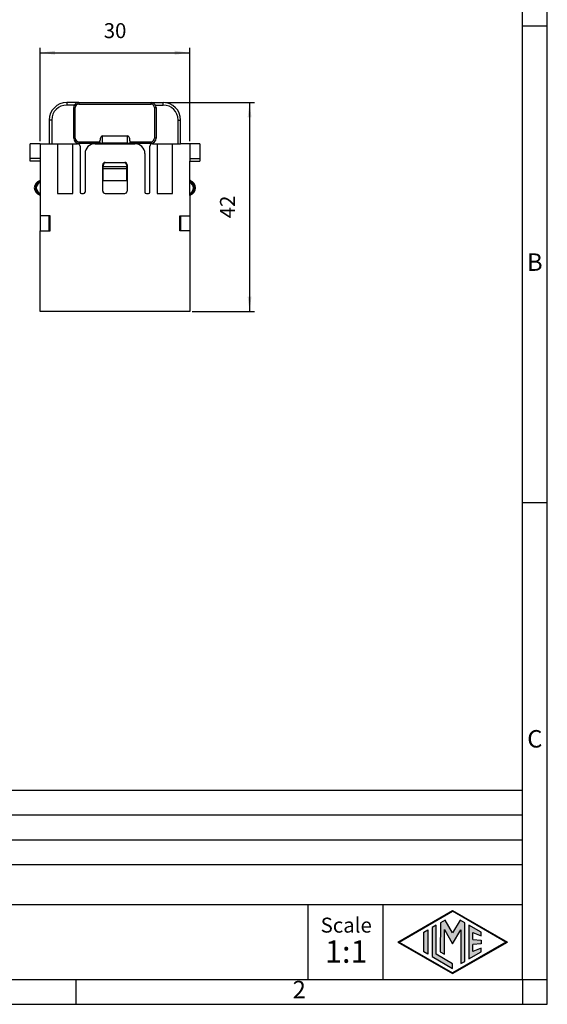
# Model space of a CAD drawing. Units: millimetres. Extents: x -210 to 0, y 0 to 297.
# Drawn here: x -106 to 0, y 0 to 198 of the extents above; entities that cross this region are included whole.
import ezdxf

# ---------------------------------------------------------------- set-up
doc = ezdxf.new("R2010")
doc.units = ezdxf.units.MM
doc.layers.add('1', color=7, linetype='Continuous')
doc.styles.add('CONVERTER_11', font='ARIAL.TTF', dxfattribs={"width": 1.2})
doc.styles.add('CONVERTER_13', font='simplex.shx', dxfattribs={"width": 0.95})
doc.dimstyles.new('ME10_DIM_11', dxfattribs={"dimtxt": 3, "dimasz": 3, "dimexe": 1, "dimexo": 0.5, "dimgap": 2, "dimtad": 1, "dimdsep": 46, "dimtxsty": 'CONVERTER_13', "dimsah": 1, "dimcen": 0.09, "dimclrd": 7, "dimclre": 7, "dimclrt": 7, "dimadec": 0, "dimazin": 0, "dimtfac": 1, "dimtdec": 4, "dimtix": 1, "dimtmove": 0, "dimatfit": 3, "dimfxl": 1, "dimtolj": 1, "dimtzin": 0, "dimarcsym": 0})
doc.dimstyles.new('ME10_DIM_12', dxfattribs={"dimtxt": 3, "dimasz": 3, "dimexe": 1, "dimexo": 0.5, "dimgap": 2, "dimtad": 1, "dimdsep": 46, "dimtxsty": 'CONVERTER_13', "dimsah": 1, "dimcen": 0.09, "dimclrd": 7, "dimclre": 7, "dimclrt": 7, "dimadec": 0, "dimazin": 0, "dimtfac": 1, "dimtdec": 4, "dimtix": 1, "dimtmove": 0, "dimatfit": 3, "dimfxl": 1, "dimtolj": 1, "dimtzin": 0, "dimarcsym": 0})

# ---------------------------------------------------------------- blocks, each defined once
blk = doc.blocks.new('_formato_A4')
at = {"layer": '1', "linetype": 'Continuous'}
h = blk.add_hatch(color=7, dxfattribs=at)
h.paths.add_polyline_path([(-19, 18.84), (-8.01, 12.5), (-19, 6.16), (-29.99, 12.5)])
h.paths.add_polyline_path([(-29.69, 12.5), (-19, 18.67), (-8.31, 12.5), (-19, 6.33)], flags=16)
for points in [[(-23.09, 15.43), (-23.09, 9.57), (-19, 7.21), (-19, 8.15), (-22.28, 10.04), (-22.28, 15.9)], [(-21.44, 16.38), (-21.45, 10.53), (-20.64, 10.06), (-20.64, 14.99), (-19, 12.15), (-17.37, 14.97), (-17.37, 8.17), (-16.56, 8.62), (-16.56, 16.38), (-17.5, 16.92), (-19, 14.32), (-20.5, 16.92)], [(-15.72, 15.9), (-15.72, 9.1), (-13.27, 10.52), (-13.27, 11.27), (-14.91, 10.61), (-14.91, 11.99), (-13.27, 12.15), (-13.27, 12.85), (-14.91, 13.01), (-14.91, 14.39), (-13.27, 13.73), (-13.27, 14.48)], [(-23.96, 14.93), (-23.96, 10.07), (-24.77, 10.54), (-24.77, 14.46)]]:
    blk.add_hatch(color=7, dxfattribs=at).paths.add_polyline_path(points)
at = {"layer": '1', "color": 7, "linetype": 'Continuous'}
for p, q in [((0, 0), (0, 297)), ((-5, 5), (-5, 292)), ((0, 5), (0, 292)), ((0, 196.33), (-5, 196.33)), ((0, 100.67), (-5, 100.67)), ((-184, 43), (-5, 43)), ((-184, 38), (-5, 38)), ((-184, 33), (-5, 33)), ((-5, 28), (-184, 28)), ((-184, 20), (-5, 20)), ((-48, 20), (-48, 5)), ((-33, 20), (-33, 5)), ((-29.99, 12.5), (-19, 18.84)), ((-29.69, 12.5), (-19, 18.67)), ((-19, 18.84), (-8.01, 12.5)), ((-8.31, 12.5), (-19, 18.67)), ((-22.28, 15.9), (-23.09, 15.43)), ((-22.28, 10.04), (-22.28, 15.9)), ((-21.44, 16.38), (-21.45, 10.53)), ((-20.5, 16.92), (-21.44, 16.38)), ((-19, 14.32), (-20.5, 16.92)), ((-17.5, 16.92), (-19, 14.32)), ((-16.56, 16.38), (-17.5, 16.92)), ((-16.56, 8.62), (-16.56, 16.38)), ((-15.72, 15.9), (-15.72, 9.1)), ((-13.27, 14.48), (-15.72, 15.9)), ((-24.77, 14.46), (-23.96, 14.93)), ((-24.77, 10.54), (-24.77, 14.46)), ((-23.96, 14.93), (-23.96, 10.07)), ((-23.09, 15.43), (-23.09, 9.57)), ((-20.64, 14.99), (-19, 12.15)), ((-20.64, 10.06), (-20.64, 14.99)), ((-19, 12.15), (-17.37, 14.97)), ((-17.37, 14.97), (-17.37, 8.17)), ((-14.91, 14.39), (-13.27, 13.73)), ((-14.91, 13.01), (-14.91, 14.39)), ((-13.27, 13.73), (-13.27, 14.48)), ((-29.99, 12.5), (-19, 6.16)), ((-29.69, 12.5), (-19, 6.33)), ((-8.31, 12.5), (-19, 6.33)), ((-19, 6.16), (-8.01, 12.5)), ((-14.91, 13.01), (-13.27, 12.85)), ((-13.27, 12.15), (-14.91, 11.99)), ((-14.91, 10.61), (-14.91, 11.99)), ((-13.27, 12.85), (-13.27, 12.15)), ((-23.96, 10.07), (-24.77, 10.54)), ((-19, 8.15), (-22.28, 10.04)), ((-21.45, 10.53), (-20.64, 10.06)), ((-15.72, 9.1), (-13.27, 10.52)), ((-13.27, 11.27), (-14.91, 10.61)), ((-13.27, 10.52), (-13.27, 11.27)), ((-23.09, 9.57), (-19, 7.21)), ((-19, 7.21), (-19, 8.15)), ((-17.37, 8.17), (-16.56, 8.62)), ((-189, 5), (-5, 5)), ((-94.5, 0), (-94.5, 5)), ((-5, 5), (-5, 0)), ((-5, 5), (0, 5)), ((0, 0), (0, 5)), ((-210, 0), (0, 0)), ((-5, 0), (0, 0))]:
    blk.add_line(p, q, dxfattribs=at)
at = {"layer": '1', "color": 7, "attachment_point": 5, "line_spacing_factor": 1.320528, "style": 'CONVERTER_11'}
for s, insert, char_height in [('B', (-2.5, 148.5), 3.5), ('C', (-2.5, 52.83), 3.5), ('Scale', (-40.32, 15.5), 3), ('1:1', (-40.32, 10), 4.5), ('2', (-49.75, 2.5), 3.5)]:
    blk.add_mtext(s, dxfattribs=dict(at, insert=insert, char_height=char_height))
blk = doc.blocks.new('A4_new')
at = {"layer": '1'}
blk.add_blockref('_formato_A4', (0, 0), dxfattribs=at)
blk = doc.blocks.new('*D4')
at = {"layer": '1', "color": 7, "linetype": 'Continuous'}
for p, q in [((-101.7, 173.23), (-101.7, 191.97)), ((-71.7, 173.23), (-71.7, 191.97)), ((-101.7, 190.97), (-71.7, 190.97))]:
    blk.add_line(p, q, dxfattribs=at)
at = {"layer": '1', "color": 7}
for points in [[(-98.7, 191.37), (-98.7, 190.58), (-101.7, 190.97)], [(-74.7, 190.58), (-74.7, 191.37), (-71.7, 190.97)]]:
    blk.add_solid(points, dxfattribs=at)
at = {"layer": '1', "color": 7, "insert": (-88.95, 192.97), "char_height": 3, "attachment_point": 7, "rotation": 0.0001, "line_spacing_factor": 0.60024, "style": 'CONVERTER_13'}
blk.add_mtext('30', dxfattribs=at)
blk = doc.blocks.new('*D5')
at = {"layer": '1', "color": 7, "linetype": 'Continuous'}
for p, q in [((-76.53, 180.98), (-58.7, 180.98)), ((-59.7, 180.98), (-59.7, 139.03)), ((-71.2, 139.03), (-58.7, 139.03))]:
    blk.add_line(p, q, dxfattribs=at)
at = {"layer": '1', "color": 7}
for points in [[(-59.31, 177.98), (-60.09, 177.98), (-59.7, 180.98)], [(-60.09, 142.03), (-59.31, 142.03), (-59.7, 139.03)]]:
    blk.add_solid(points, dxfattribs=at)
at = {"layer": '1', "color": 7, "insert": (-61.7, 157.75), "char_height": 3, "attachment_point": 7, "rotation": 90, "line_spacing_factor": 0.60024, "style": 'CONVERTER_13'}
blk.add_mtext('42', dxfattribs=at)

msp = doc.modelspace()

# ---------------------------------------------------------------- linework, layer by layer
at = {"color": 7, "linetype": 'Continuous'}
for p, q in [((-96.375, 180.975), (-96.375, 180.475)), ((-93.95, 180.975), (-96.375, 180.975)), ((-93.95, 180.975), (-96.375, 180.975)), ((-94.816, 180.475), (-96.375, 180.475)), ((-94.95, 173.825), (-94.95, 179.975)), ((-94.95, 179.975), (-94.65, 179.975)), ((-94.65, 173.825), (-94.65, 179.975)), ((-93.95, 180.975), (-92.7, 180.975)), ((-93.95, 180.975), (-93.95, 180.675)), ((-93.95, 180.975), (-92.7, 180.975)), ((-93.95, 180.675), (-79.45, 180.675)), ((-92.7, 180.975), (-80.7, 180.975)), ((-92.7, 180.975), (-80.7, 180.975)), ((-80.7, 180.975), (-79.45, 180.975)), ((-80.7, 180.975), (-79.45, 180.975)), ((-79.45, 180.975), (-77.025, 180.975)), ((-79.45, 180.675), (-79.45, 180.975)), ((-79.45, 180.975), (-77.025, 180.975)), ((-78.75, 179.975), (-78.45, 179.975)), ((-78.75, 179.975), (-78.75, 173.825)), ((-78.584, 180.475), (-77.025, 180.475)), ((-78.45, 179.975), (-78.45, 173.825)), ((-77.025, 180.475), (-77.025, 180.975)), ((-99.875, 177.475), (-99.875, 172.725)), ((-99.375, 177.475), (-99.875, 177.475)), ((-99.875, 177.475), (-99.875, 172.725)), ((-99.375, 177.475), (-99.375, 172.725)), ((-74.025, 172.725), (-74.025, 177.475)), ((-74.025, 177.475), (-73.525, 177.475)), ((-73.525, 172.725), (-73.525, 177.475)), ((-73.525, 172.725), (-73.525, 177.475)), ((-89.214, 173.525), (-89.2, 174.325)), ((-89.214, 173.525), (-89.2, 174.325)), ((-89.2, 174.325), (-84.2, 174.325)), ((-84.186, 173.525), (-84.2, 174.325)), ((-84.186, 173.525), (-84.2, 174.325)), ((-103.7, 169.725), (-103.7, 172.725)), ((-101.7, 172.725), (-103.7, 172.725)), ((-101.7, 172.725), (-98.25, 172.725)), ((-101.7, 172.725), (-101.7, 169.725)), ((-98.25, 172.725), (-95.15, 172.725)), ((-98.25, 172.725), (-98.25, 162.725)), ((-95.15, 172.725), (-94.2, 172.725)), ((-95.15, 162.725), (-95.15, 172.725)), ((-94.95, 173.825), (-94.65, 173.825)), ((-93.95, 173.125), (-93.95, 172.825)), ((-93.95, 173.125), (-89.7, 173.125)), ((-93.95, 172.825), (-89.7, 172.825)), ((-93.7, 172.225), (-93.7, 163.025)), ((-90.7, 172.725), (-82.7, 172.725)), ((-89.7, 173.125), (-89.7, 173.325)), ((-89.7, 173.125), (-89.7, 172.825)), ((-89.7, 172.825), (-89.2, 172.825)), ((-89.2, 172.825), (-89.214, 173.525)), ((-88.7, 172.825), (-89.2, 172.825)), ((-88.3, 172.825), (-88.7, 172.825)), ((-88.7, 172.825), (-88.7, 172.725)), ((-88.3, 172.725), (-88.3, 172.825)), ((-85.1, 172.825), (-88.3, 172.825)), ((-85.1, 172.725), (-85.1, 172.825)), ((-84.7, 172.825), (-85.1, 172.825)), ((-84.2, 172.825), (-84.7, 172.825)), ((-84.7, 172.825), (-84.7, 172.725)), ((-84.2, 172.825), (-84.186, 173.525)), ((-84.2, 172.825), (-83.7, 172.825)), ((-83.7, 173.325), (-83.7, 173.125)), ((-83.7, 173.125), (-83.7, 172.825)), ((-83.7, 173.125), (-79.45, 173.125)), ((-83.7, 172.825), (-79.45, 172.825)), ((-79.7, 163.025), (-79.7, 172.225)), ((-79.45, 173.125), (-79.45, 172.825)), ((-79.2, 172.725), (-78.25, 172.725)), ((-78.45, 173.825), (-78.75, 173.825)), ((-78.25, 172.725), (-78.25, 162.725)), ((-78.25, 172.725), (-75.15, 172.725)), ((-75.15, 162.725), (-75.15, 172.725)), ((-75.15, 172.725), (-73.525, 172.725)), ((-71.7, 172.725), (-73.525, 172.725)), ((-71.7, 172.725), (-71.7, 169.725)), ((-69.7, 172.725), (-71.7, 172.725)), ((-69.7, 172.725), (-69.7, 169.725)), ((-92.7, 170.725), (-92.7, 163.025)), ((-80.7, 170.725), (-80.7, 163.025)), ((-101.7, 169.725), (-103.7, 169.725)), ((-103.7, 169.225), (-103.7, 169.725)), ((-101.7, 169.225), (-103.7, 169.225)), ((-101.7, 169.725), (-101.7, 169.225)), ((-101.7, 169.225), (-101.7, 165.372)), ((-89.15, 163.225), (-89.15, 168.475)), ((-89.05, 168.375), (-89.05, 168.097)), ((-84.35, 168.097), (-89.05, 168.097)), ((-89.05, 167.674), (-89.05, 168.097)), ((-88.7, 168.972), (-88.7, 168.852)), ((-88.65, 168.975), (-84.75, 168.975)), ((-88.3, 168.875), (-88.55, 168.875)), ((-88.3, 168.875), (-88.3, 168.975)), ((-85.1, 168.875), (-88.3, 168.875)), ((-85.1, 168.875), (-85.1, 168.975)), ((-84.85, 168.875), (-85.1, 168.875)), ((-84.7, 168.972), (-84.7, 168.852)), ((-84.35, 168.375), (-84.35, 168.097)), ((-84.35, 167.674), (-84.35, 168.097)), ((-84.25, 168.475), (-84.25, 163.225)), ((-71.7, 169.725), (-71.7, 169.225)), ((-71.7, 169.725), (-69.7, 169.725)), ((-71.698, 165.37), (-71.7, 169.225)), ((-71.7, 169.225), (-69.7, 169.225)), ((-69.7, 169.725), (-69.7, 169.225)), ((-84.35, 167.674), (-89.05, 167.674)), ((-89.05, 165.302), (-89.05, 167.674)), ((-84.35, 165.302), (-84.35, 167.674)), ((-101.7, 165.372), (-102.356, 164.59)), ((-102.241, 164.494), (-101.7, 165.138)), ((-101.7, 165.372), (-101.7, 162.33)), ((-89.05, 165.302), (-84.35, 165.302)), ((-71.7, 162.563), (-71.698, 165.37)), ((-71.159, 164.494), (-71.7, 165.138)), ((-71.698, 165.37), (-71.044, 164.59)), ((-102.356, 163.112), (-101.7, 162.33)), ((-101.7, 162.563), (-102.241, 163.208)), ((-101.7, 162.33), (-101.7, 158.225)), ((-98.25, 162.725), (-95.15, 162.725)), ((-93.4, 162.725), (-93, 162.725)), ((-88.65, 162.725), (-84.75, 162.725)), ((-80.4, 162.725), (-80, 162.725)), ((-78.25, 162.725), (-75.15, 162.725)), ((-71.7, 162.563), (-71.159, 163.208)), ((-71.698, 162.332), (-71.7, 162.563)), ((-71.698, 162.332), (-71.7, 158.225)), ((-71.044, 163.112), (-71.698, 162.332)), ((-101.7, 158.225), (-101.7, 155.225)), ((-99.925, 158.225), (-101.7, 158.225)), ((-99.925, 155.225), (-99.925, 158.225)), ((-99.875, 158.225), (-99.925, 158.225)), ((-99.875, 158.225), (-99.875, 155.225)), ((-99.875, 158.225), (-99.875, 155.225)), ((-99.7, 158.225), (-99.875, 158.225)), ((-99.7, 155.225), (-99.7, 158.225)), ((-73.7, 155.225), (-73.7, 158.225)), ((-73.7, 158.225), (-73.525, 158.225)), ((-73.525, 155.225), (-73.525, 158.225)), ((-73.525, 155.225), (-73.525, 158.225)), ((-73.525, 158.225), (-73.475, 158.225)), ((-73.475, 155.225), (-73.475, 158.225)), ((-73.475, 158.225), (-71.7, 158.225)), ((-71.7, 158.225), (-71.7, 155.225)), ((-101.7, 139.025), (-101.7, 155.225)), ((-101.7, 155.225), (-99.925, 155.225)), ((-99.925, 155.225), (-99.875, 155.225)), ((-99.875, 155.225), (-99.7, 155.225)), ((-73.475, 155.225), (-73.7, 155.225)), ((-71.7, 155.225), (-73.475, 155.225)), ((-71.7, 155.225), (-71.7, 139.025)), ((-71.7, 139.025), (-101.7, 139.025))]:
    msp.add_line(p, q, dxfattribs=at)
for centre, radius, start, end in [((-96.375, 177.475), 3.5, 90, 180), ((-96.375, 177.475), 3.5, 90, 180), ((-96.375, 177.475), 3, 90, 180), ((-93.95, 179.975), 1, 150, 180), ((-93.95, 179.975), 1, 90, 150), ((-93.95, 179.975), 0.7, 90, 180), ((-79.45, 179.975), 1, 30, 90), ((-79.45, 179.975), 0.7, 0, 90), ((-79.45, 179.975), 1, 0, 30), ((-77.025, 177.475), 3.5, 0, 90), ((-77.025, 177.475), 3.5, 0, 90), ((-77.025, 177.475), 3, 0, 90), ((-93.95, 173.825), 1, 180, 270), ((-93.95, 173.825), 0.7, 180, 270), ((-94.2, 172.225), 0.5, 0, 90), ((-90.7, 170.725), 2, 90, 180), ((-82.7, 170.725), 2, 360, 90), ((-79.2, 172.225), 0.5, 90, 180), ((-79.45, 173.825), 1, 270, 0), ((-79.45, 173.825), 0.7, 270, 0), ((-88.65, 168.475), 0.5, 90, 180), ((-88.55, 168.375), 0.5, 107.4576, 180), ((-88.55, 168.375), 0.5, 90, 107.4576), ((-84.85, 168.375), 0.5, 72.5424, 90), ((-84.75, 168.475), 0.5, 0, 90), ((-84.85, 168.375), 0.5, 0, 72.5424), ((-101.375, 163.851), 1.5, 108.00708, 251.99292), ((-101.458, 163.851), 1.208, 139.99951, 220.00049), ((-101.458, 163.851), 1.163, 140.52737, 219.47263), ((-101.458, 163.851), 1.013, 140.60547, 219.39453), ((-72.025, 163.851), 1.5, 288.00708, 71.99292), ((-71.925, 163.851), 1, 320, 40), ((-71.925, 163.851), 1.15, 320, 40), ((-71.925, 163.851), 1.196, 319.48714, 40.51286), ((-93.4, 163.025), 0.3, 180, 270), ((-93, 163.025), 0.3, 270, 0), ((-88.65, 163.225), 0.5, 180, 270), ((-84.75, 163.225), 0.5, 270, 0), ((-80.4, 163.025), 0.3, 180, 270), ((-80, 163.025), 0.3, 270, 0)]:
    msp.add_arc(centre, radius, start, end, dxfattribs=at)
for points, knots in [([(-89.2, 174.325), (-89.335, 174.237), (-89.681, 174.012), (-89.693, 173.586), (-89.7, 173.325)], [0, 0, 0, 0, 0.4591499, 1.1811408, 1.1811408, 1.1811408, 1.1811408]), ([(-83.7, 173.325), (-83.707, 173.586), (-83.719, 174.012), (-84.065, 174.237), (-84.2, 174.325)], [0, 0, 0, 0, 0.7219909, 1.1811408, 1.1811408, 1.1811408, 1.1811408]), ([(-101.839, 165.277), (-101.866, 165.245), (-101.919, 165.181), (-102.032, 165.047), (-102.187, 164.862), (-102.315, 164.709), (-102.384, 164.628)], [0, 0, 0, 0, 0.12542739, 0.25085479, 0.52732333, 0.84828731, 0.84828731, 0.84828731, 0.84828731]), ([(-71.016, 164.628), (-71.085, 164.709), (-71.213, 164.862), (-71.368, 165.047), (-71.481, 165.181), (-71.534, 165.245), (-71.561, 165.277)], [0, 0, 0, 0, 0.32097065, 0.59744174, 0.72287009, 0.84829845, 0.84829845, 0.84829845, 0.84829845]), ([(-71.044, 164.59), (-71.043, 164.592), (-71.034, 164.604), (-71.024, 164.617), (-71.016, 164.628)], [0, 0, 0, 0, 0.005850827, 0.046806613, 0.046806613, 0.046806613, 0.046806613]), ([(-102.384, 163.074), (-102.315, 162.992), (-102.187, 162.84), (-102.032, 162.655), (-101.919, 162.52), (-101.866, 162.456), (-101.839, 162.424)], [0, 0, 0, 0, 0.32096399, 0.59743252, 0.72285992, 0.84828731, 0.84828731, 0.84828731, 0.84828731]), ([(-71.561, 162.424), (-71.534, 162.456), (-71.481, 162.52), (-71.368, 162.655), (-71.213, 162.84), (-71.085, 162.992), (-71.016, 163.074)], [0, 0, 0, 0, 0.12542835, 0.25085671, 0.52732779, 0.84829845, 0.84829845, 0.84829845, 0.84829845]), ([(-71.016, 163.074), (-71.024, 163.085), (-71.034, 163.098), (-71.043, 163.11), (-71.044, 163.112)], [0, 0, 0, 0, 0.040955786, 0.046806613, 0.046806613, 0.046806613, 0.046806613])]:
    msp.add_open_spline(points, degree=3, knots=knots, dxfattribs=at)
for points in [[(-102.356, 164.59), (-102.361, 164.596), (-102.37, 164.609), (-102.379, 164.621), (-102.384, 164.628)], [(-102.356, 163.112), (-102.361, 163.105), (-102.37, 163.093), (-102.379, 163.08), (-102.384, 163.074)]]:
    msp.add_open_spline(points, degree=3, dxfattribs=at)

# ---------------------------------------------------------------- block references
msp.add_blockref('A4_new', (0, 0))

# ---------------------------------------------------------------- dimensions: what is measured, and where the dimension line sits
at = {"layer": '1'}
dim = msp.add_linear_dim(base=(-101.7, 190.975), p1=(-71.7, 172.725), p2=(-101.7, 172.725), dimstyle='ME10_DIM_11', dxfattribs=at)
dim.commit()
dim.dimension.update_dxf_attribs({"geometry": '*D4', "text_midpoint": (-86.7, 194.475), "text_rotation": 0.00014})
dim = msp.add_linear_dim(base=(-59.7, 180.975), p1=(-71.7, 139.025), p2=(-77.025, 180.975), angle=90, text='42', dimstyle='ME10_DIM_12', dxfattribs=at)
dim.commit()
dim.dimension.update_dxf_attribs({"geometry": '*D5', "text_midpoint": (-63.2, 160), "text_rotation": 90})

doc.saveas('drawing.dxf')
